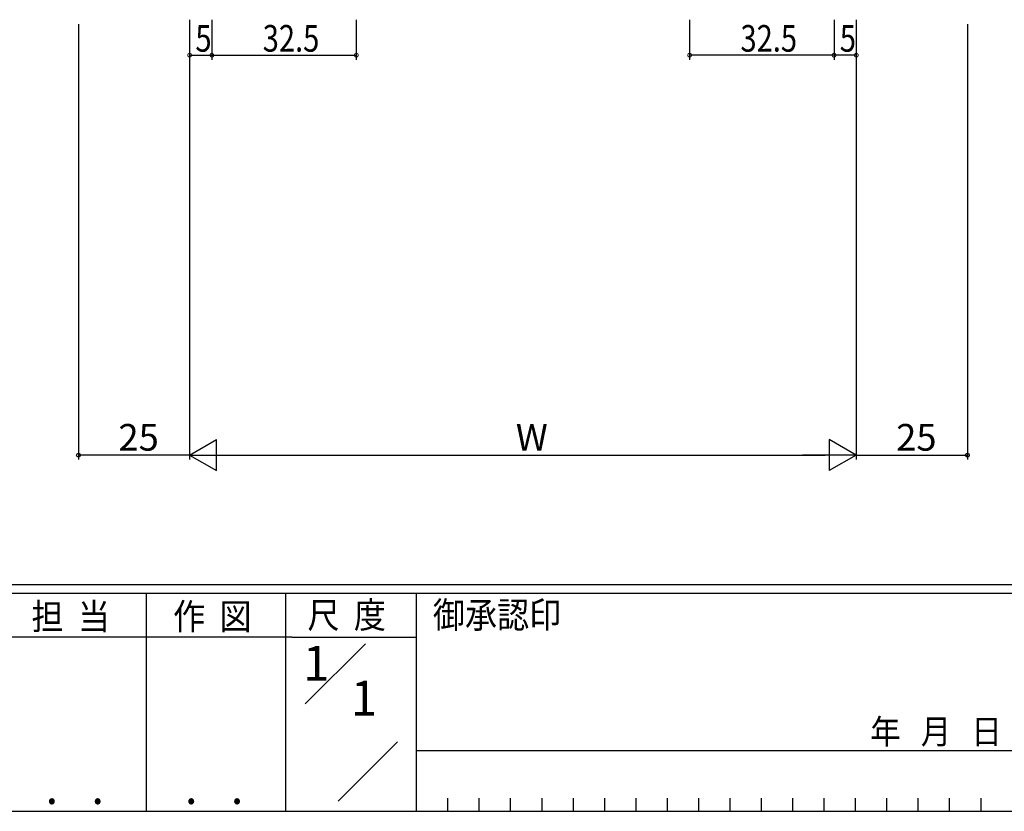
# Model space of a CAD drawing. Extents: x 0 to 1111, y 0 to 790.
# Drawn here: x 759 to 981, y 0 to 178 of the extents above; entities that cross this region are included whole.
import ezdxf
from ezdxf.enums import TextEntityAlignment as Align

# ---------------------------------------------------------------- set-up
doc = ezdxf.new("R2010")
doc.units = 0
for name, color, linetype in [('USER1', 3, 'CONTINUOUS'), ('YKK_D', 6, 'CONTINUOUS'), ('YKK_ZWAK', 7, 'CONTINUOUS')]:
    doc.layers.add(name, color=color, linetype=linetype)
doc.styles.get("Standard").update_dxf_attribs({"font": 'ROMANS.SHX', "bigfont": 'EXTFONT.SHX'})
doc.styles.add('YKK_OSSTYLE1', font='romans.shx', dxfattribs={"width": 0.9, "bigfont": 'EXTFONT.SHX'})

# ---------------------------------------------------------------- blocks, each defined once
blk = doc.blocks.new('A201')
at = {"layer": 'YKK_ZWAK', "color": 254, "linetype": 'Continuous'}
for p, q in [((571, 35), (21, 35)), ((544, 34), (21, 34)), ((437, 34), (437, 9)), ((452, 34), (452, 9)), ((452, 16), (524, 16)), ((21, 9), (544, 9))]:
    blk.add_line(p, q, dxfattribs=at)
at = {"layer": 'YKK_ZWAK', "color": 131, "linetype": 'Continuous'}
for p, q in [((421, 34), (421, 9)), ((437.7, 29), (389, 29)), ((437.7, 29), (452, 29)), ((439.26, 21.33), (446.19, 28.25)), ((443.05, 10.18), (449.85, 16.98)), ((455.6, 10.5), (455.6, 9)), ((459.2, 10.5), (459.2, 9)), ((462.8, 10.5), (462.8, 9)), ((466.4, 10.5), (466.4, 9)), ((470, 10.5), (470, 9)), ((473.6, 10.5), (473.6, 9)), ((477.2, 10.5), (477.2, 9)), ((480.8, 10.5), (480.8, 9)), ((484.4, 10.5), (484.4, 9)), ((488, 10.5), (488, 9)), ((491.6, 10.5), (491.6, 9)), ((495.2, 10.5), (495.2, 9)), ((498.8, 10.5), (498.8, 9)), ((502.4, 10.5), (502.4, 9)), ((506, 10.5), (506, 9)), ((509.6, 10.5), (509.6, 9)), ((513.2, 10.5), (513.2, 9)), ((516.8, 10.5), (516.8, 9))]:
    blk.add_line(p, q, dxfattribs=at)
at = {"layer": 'YKK_ZWAK', "color": 131, "linetype": 'Continuous', "style": 'YKK_OSSTYLE1', "width": 0.9}
for s, height, p in [('担  当', 3, (407.82, 29.87)), ('作  図', 3, (424.09, 29.88)), ('尺  度', 3, (439.51, 30.04)), ('御承認印', 3, (453.91, 30.05)), ('年   月   日', 2.828, (504.13, 16.74)), (' ． ．', 3.5, (408.18, 9.75)), (' ． ．', 3.5, (424.18, 9.75))]:
    blk.add_text(s, height=height, dxfattribs=at).set_placement(p)

msp = doc.modelspace()

# ---------------------------------------------------------------- linework, layer by layer
at = {"layer": 'YKK_D', "color": 6, "linetype": 'Continuous'}
for p, q in [((797.69, 178.18), (797.69, 169.18)), ((802.69, 178.18), (802.69, 169.18)), ((802.69, 178.18), (802.69, 169.18)), ((835.19, 178.18), (835.19, 169.18)), ((910.19, 178.18), (910.19, 169.18)), ((942.69, 178.18), (942.69, 169.18)), ((942.69, 178.18), (942.69, 169.18)), ((947.69, 178.18), (947.69, 169.18)), ((797.69, 170.18), (802.69, 170.18)), ((802.69, 170.18), (835.19, 170.18)), ((942.69, 170.18), (910.19, 170.18)), ((947.69, 170.18), (942.69, 170.18))]:
    msp.add_line(p, q, dxfattribs=at)
at = {"layer": 'YKK_D'}
for p, q in [((772.69, 177.18), (772.69, 79.18)), ((797.69, 177.18), (797.69, 79.18)), ((797.69, 177.18), (797.69, 79.18)), ((947.69, 177.18), (947.69, 79.18)), ((947.69, 177.18), (947.69, 79.18)), ((972.69, 177.18), (972.69, 79.18)), ((797.69, 80.18), (772.69, 80.18)), ((804.69, 80.18), (940.69, 80.18)), ((947.69, 80.18), (972.69, 80.18))]:
    msp.add_line(p, q, dxfattribs=at)
at = {"layer": 'YKK_D', "lineweight": -2}
for p, q in [((797.69, 80.18), (803.75, 83.68)), ((803.75, 76.68), (803.75, 83.68)), ((947.69, 80.18), (941.63, 83.68)), ((941.63, 83.68), (941.63, 76.68)), ((797.69, 80.18), (803.75, 76.68)), ((797.69, 80.18), (809.82, 80.18)), ((947.69, 80.18), (935.57, 80.18)), ((947.69, 80.18), (941.63, 76.68))]:
    msp.add_line(p, q, dxfattribs=at)
at = {"layer": 'YKK_D', "color": 6, "linetype": 'ByBlock', "const_width": 0.85}
for points in [[(797.8, 170.18, 1), (797.59, 170.18, 1)], [(802.59, 170.18, 1), (802.8, 170.18, 1)], [(802.8, 170.18, 1), (802.59, 170.18, 1)], [(835.09, 170.18, 1), (835.3, 170.18, 1)], [(910.3, 170.18, 1), (910.09, 170.18, 1)], [(942.8, 170.18, 1), (942.59, 170.18, 1)], [(942.59, 170.18, 1), (942.8, 170.18, 1)], [(947.59, 170.18, 1), (947.8, 170.18, 1)]]:
    msp.add_lwpolyline(points, format="xyb", close=True, dxfattribs=at)
at = {"layer": 'YKK_D', "linetype": 'ByBlock', "lineweight": -2}
for centre in [(772.69, 80.18), (972.69, 80.18)]:
    msp.add_circle(centre, 0.425, dxfattribs=at)

# ---------------------------------------------------------------- block references
at = {"layer": 'YKK_ZWAK', "xscale": 1.96, "yscale": 1.96, "zscale": 1.96}
msp.add_blockref('A201', (-37.24, -17.64), dxfattribs=at)

# ---------------------------------------------------------------- texts
at = {"layer": 'USER1', "color": 3}
msp.add_text('1', height=7.84, dxfattribs=at).set_placement((823.2, 29.4))
msp.add_text('1', height=7.84, dxfattribs=at).set_placement((836.92, 25.48), align=Align.MIDDLE_CENTER)
at = {"layer": 'YKK_D', "color": 6, "width": 0.8}
for s, p in [('5', (798.99, 170.98)), ('32.5', (814.14, 170.98)), ('32.5', (921.64, 170.98)), ('5', (943.99, 170.98))]:
    msp.add_text(s, height=6, dxfattribs=at).set_placement(p)
at = {"layer": 'YKK_D'}
for s, p in [('25', (781.67, 81.18)), ('W', (871.09, 81.18)), ('25', (956.67, 81.18))]:
    msp.add_text(s, height=6, dxfattribs=at).set_placement(p)

doc.saveas('drawing.dxf')
